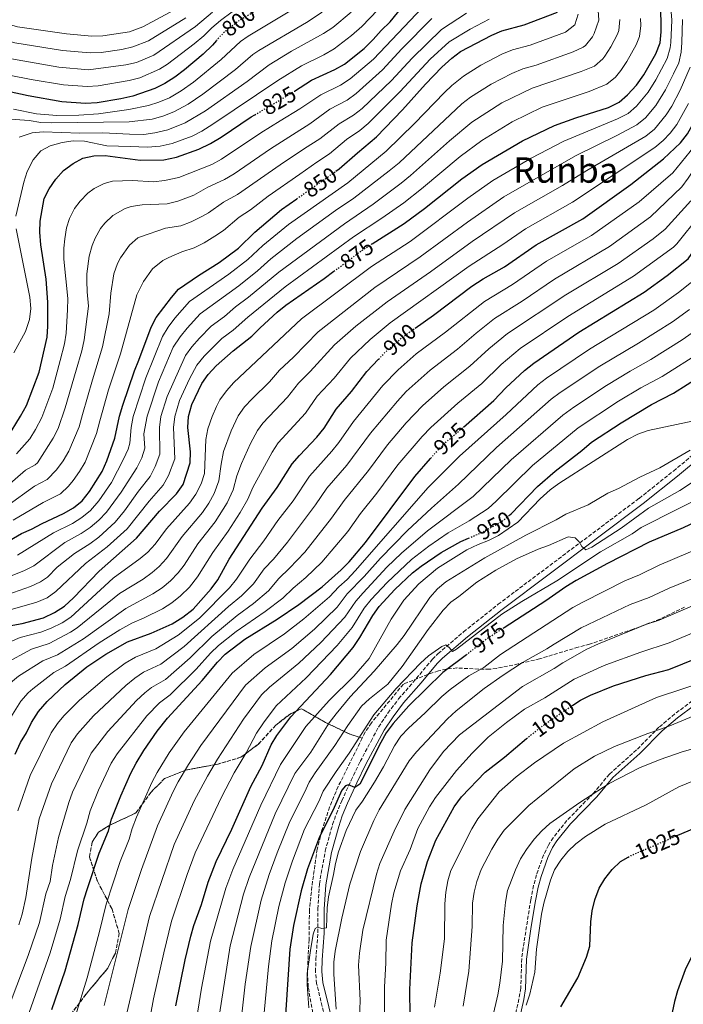
# Model space of a CAD drawing. Units: metres. Extents: x 593204 to 596627, y 4773024 to 4775384.
# Drawn here: x 594264 to 594564, y 4773834 to 4774280 of the extents above; entities that cross this region are included whole.
import ezdxf
from ezdxf.enums import TextEntityAlignment as Align

# ---------------------------------------------------------------- set-up
doc = ezdxf.new("R2010")
doc.units = ezdxf.units.M
doc.header["$MEASUREMENT"] = 0
doc.linetypes.add('DGN Style 3', pattern=[2.435891, 1.739922, -0.695969])
doc.linetypes.add('DGN Style 5', pattern=[1.217945, 0.521977, -0.695969])
for name, color, linetype, lineweight in [('Camino', 7, 'DGN Style 3', 0), ('Cota de curva de nivel directora', 7, 'Continuous', 0), ('Curva de nivel directora', 30, 'Continuous', 30), ('Curva de nivel directora no vista', 30, 'DGN Style 5', 30), ('Curva de nivel intermedia', 30, 'Continuous', 0), ('Linea de separación interior de zonas arboladas', 92, 'DGN Style 3', 0), ('Margen derecho', 7, 'Continuous', 0), ('Texto de Área (paraje) menor', 7, 'Continuous', 0), ('Zona arbolada', 92, 'DGN Style 3', 0)]:
    doc.layers.add(name, color=color, linetype=linetype, lineweight=lineweight)
doc.styles.add('Style-Arial', font='arial.ttf')

msp = doc.modelspace()

# ---------------------------------------------------------------- linework, layer by layer
at = {"layer": 'Camino', "color": 7, "linetype": 'DGN Style 3', "lineweight": 0}
for points in [[(594403.86, 4773821.54, 983.97), (594398.36, 4773843.69, 981.88), (594397.89, 4773849.06, 981.63), (594398.05, 4773854.63, 981.07), (594398.94, 4773866.68, 979.96), (594398.96, 4773877.51, 979.14), (594399.64, 4773888.77, 978.09), (594402.28, 4773903.72, 976.95), (594405.62, 4773915.73, 976.12), (594407.32, 4773920.63, 976), (594409.79, 4773926.49, 975.51), (594414.02, 4773935.8, 974.76), (594418.13, 4773944.31, 974.39), (594423.06, 4773953.52, 973.85), (594426.46, 4773959.89, 973.48), (594430.67, 4773966.23, 972.93), (594435.54, 4773972.64, 972.47), (594443.53, 4773981.83, 971.76), (594450.8, 4773990.57, 970.74), (594453.43, 4773993.15, 970.47), (594464.94, 4774002.94, 969.34), (594480.58, 4774015.46, 967.92), (594544.45, 4774063.45, 962.58), (594560, 4774075.8, 961.18), (594570.55, 4774084.66, 960.15)], [(594568.42, 4773971.67, 1008.28), (594560.56, 4773965.81, 1009.3), (594553.42, 4773959.78, 1010), (594543.22, 4773949.48, 1011.9), (594530.97, 4773938.51, 1014.23), (594523.62, 4773929.72, 1015.11), (594511.69, 4773917.5, 1016.28), (594505.49, 4773909.73, 1017.31), (594503.37, 4773906.36, 1017.74), (594501.16, 4773901.89, 1018.32), (594497.96, 4773892.91, 1018.62), (594496.61, 4773888.1, 1018.62), (594495.37, 4773881.6, 1018.62), (594491.92, 4773859.91, 1018.93), (594491.25, 4773855, 1019.05), (594490.83, 4773841.57, 1018.91), (594490.01, 4773836.65, 1018.88), (594486.65, 4773822.01, 1019.04)]]:
    msp.add_polyline3d(points, dxfattribs=at)
at = {"layer": 'Curva de nivel directora', "color": 30, "linetype": 'Continuous', "lineweight": 30, "flags": 128}
for points, elevation in [([(594464.83, 4774095.74), (594478.66, 4774107.82), (594484.11, 4774113.48), (594492.52, 4774121.33), (594496.75, 4774124.69), (594517.2, 4774138.75), (594546.7, 4774156.81), (594557.19, 4774164.39), (594566.71, 4774171.96), (594576, 4774185.44), (594580.66, 4774194.42), (594585.11, 4774205), (594590.9, 4774215.12), (594593.12, 4774220.07), (594595.68, 4774224.36), (594597.9, 4774229.1), (594603.3, 4774239.07), (594610.87, 4774254.92), (594619.37, 4774269.98), (594621.21, 4774274.63), (594622.72, 4774279.96), (594627.85, 4774302.06)], 925), ([(594388.3, 4774247.94), (594396.09, 4774252.81), (594406.63, 4774257.68), (594410.96, 4774260.17), (594419.94, 4774267.27), (594424.05, 4774271.26), (594427.56, 4774275.34), (594431.66, 4774279.25), (594438.33, 4774287.4)], 825), ([(594443.02, 4774140.58), (594451.31, 4774146.46), (594468.75, 4774159.55), (594473.82, 4774162.86), (594483.43, 4774168.38), (594497.84, 4774178.22), (594518.87, 4774190.13), (594540.65, 4774205.56), (594555.54, 4774217.21), (594563.23, 4774224.51), (594566.3, 4774228.56), (594569.82, 4774234.77), (594574.11, 4774243.82), (594576.48, 4774249.76), (594577.96, 4774254.7), (594578.53, 4774260.23), (594578.61, 4774276.09), (594579.67, 4774290.15)], 900), ([(594407.09, 4774211.61), (594408.67, 4774212.73), (594416.85, 4774220.02), (594425.57, 4774227.22), (594437.29, 4774239.42), (594447.62, 4774251.03), (594455.06, 4774258.77), (594459.62, 4774262.85), (594463.58, 4774265.89), (594477.66, 4774273.31), (594482.31, 4774275.2), (594492.33, 4774277.9), (594507.46, 4774283.62)], 850), ([(594423.52, 4774178.75), (594438, 4774187.96), (594447.21, 4774194.82), (594464.08, 4774208.22), (594473.35, 4774214.67), (594491.64, 4774225.45), (594506.11, 4774232.37), (594515.82, 4774235.88), (594530.54, 4774240.51), (594535.38, 4774242.99), (594539.22, 4774246.2), (594543.28, 4774250.58), (594546.55, 4774255.3), (594551.96, 4774264.75), (594553.89, 4774269.84), (594554.39, 4774274.85), (594554.44, 4774280.09), (594554.12, 4774285.25)], 875), ([(594353.07, 4774270.92), (594351.2, 4774268.74), (594346.96, 4774264.68), (594338.5, 4774257.55), (594334.17, 4774254.29), (594329.66, 4774251.42), (594325.19, 4774249.18), (594315.11, 4774245.62), (594309.73, 4774244.4), (594298.95, 4774242.69), (594293.72, 4774242.32), (594283.06, 4774243.14), (594267.78, 4774245.72), (594241.79, 4774251.32)], 800), ([(594258.44, 4774090.98), (594264.34, 4774100.69), (594267.01, 4774105.49), (594272.75, 4774120.64), (594276.3, 4774136.41), (594276.65, 4774141.43), (594276.68, 4774152.27), (594275.89, 4774162.81), (594273.42, 4774178.35), (594273.02, 4774183.96), (594273.22, 4774188.95), (594274.98, 4774199.22), (594277.34, 4774203.62), (594280.25, 4774208.07), (594283.74, 4774212.04), (594288.07, 4774215.13), (594292.54, 4774217.62), (594297.45, 4774218.6), (594302.63, 4774218.78), (594318.46, 4774216.69), (594329.25, 4774216.83), (594334.94, 4774217.95), (594345.04, 4774221.61), (594350.3, 4774224.22), (594355.11, 4774227.13), (594368.73, 4774236.2), (594370.47, 4774237.22)], 825), ([(594335.9, 4774158.22), (594344.82, 4774164.42), (594354.22, 4774170.26), (594362.94, 4774176.8), (594370.39, 4774184.09), (594382.49, 4774194.27), (594389.37, 4774199.12)], 850), ([(594346.46, 4774115.41), (594349.32, 4774119.52), (594352.95, 4774123.54), (594360.58, 4774130.33), (594369.05, 4774136.87), (594372.82, 4774140.73), (594380.49, 4774147.72), (594384.44, 4774151.02), (594401.81, 4774162.99), (594406.24, 4774166.31)], 875), ([(594255.63, 4774042.26), (594264.73, 4774047.61), (594269.33, 4774049.56), (594274.13, 4774052.13), (594283.83, 4774056.66), (594288.31, 4774059.22), (594292.16, 4774062.41), (594295.47, 4774066.63), (594301.29, 4774075.62), (594303.34, 4774080.41), (594306.97, 4774090.66), (594309.12, 4774100.66), (594310.7, 4774105.74), (594315.85, 4774121.26), (594317.92, 4774125.98), (594323.39, 4774141.03), (594325.75, 4774145.44), (594332.6, 4774154.46), (594335.9, 4774158.22)], 850), ([(594261.83, 4773947.51), (594264.32, 4773952.87), (594267, 4773957.21), (594269.22, 4773961.86), (594272.49, 4773966.96), (594276.36, 4773971.46), (594284.5, 4773979.21), (594294.38, 4773987.1), (594302.87, 4773992.88), (594312.79, 4773998.53), (594323.48, 4774002.33), (594333.03, 4774006.68), (594337.86, 4774009.68), (594342.45, 4774013.32), (594350.61, 4774022.49), (594353.61, 4774026.49), (594358.78, 4774035.98), (594373.7, 4774059.06), (594380.57, 4774068.39), (594387.3, 4774079.03), (594390.58, 4774082.93), (594398.47, 4774091.19), (594401.74, 4774095.25), (594407.23, 4774103.79), (594414.11, 4774111.87), (594421.08, 4774120.87), (594426.43, 4774126.5)], 900), ([(594485.79, 4774055.91), (594486.53, 4774056.51), (594498.37, 4774068.82), (594506.34, 4774075.81), (594518.48, 4774085.14), (594522.88, 4774088.9), (594536.37, 4774097.71), (594550.1, 4774105.92), (594559.95, 4774111.04), (594578.5, 4774122.81)], 950), ([(594259.12, 4774005.76), (594264.98, 4774006.78), (594274.7, 4774009.36), (594279.64, 4774011.69), (594284.26, 4774014.65), (594288.25, 4774018.38), (594299.87, 4774030.46), (594316.78, 4774045.44), (594327.3, 4774057.61), (594334.94, 4774065.56), (594337.91, 4774069.76), (594341.08, 4774079.57), (594341.25, 4774084.57), (594340.04, 4774095.57), (594340.39, 4774100.56), (594341.94, 4774105.9), (594346.46, 4774115.41)], 875), ([(594278.46, 4773831.99), (594284.5, 4773849.46), (594290.42, 4773870.4), (594293.1, 4773882.03), (594294.6, 4773886.8), (594299.94, 4773902.75), (594304.18, 4773912.81), (594305.51, 4773918.2), (594309.72, 4773928.76), (594314.29, 4773938.91), (594316.72, 4773943.52), (594320.18, 4773949.22), (594326.2, 4773958.02), (594330.88, 4773963.85), (594346.51, 4773980.97), (594353.43, 4773989.3), (594356.92, 4773992.88), (594365.94, 4773999.71), (594380.47, 4774008.66), (594390.39, 4774015.43), (594400.83, 4774023.38), (594409.55, 4774031.05), (594413.12, 4774034.65), (594420.5, 4774043.5), (594442.79, 4774073.37), (594450.03, 4774081.58)], 925), ([(594588.47, 4774061.62), (594564.4, 4774050.05), (594548.95, 4774043.55), (594530.05, 4774034.01), (594515.89, 4774026.18), (594511.21, 4774023.41), (594502.18, 4774017.06), (594483.27, 4774004.84)], 975), ([(594334.59, 4773833.53), (594338.87, 4773854.37), (594341.48, 4773865.12), (594342.81, 4773869.98), (594346.19, 4773879.45), (594349.3, 4773889.59), (594352.92, 4773899.01), (594359.96, 4773913.67), (594368.62, 4773932.97), (594373.74, 4773942.43), (594377.74, 4773951.79), (594380.32, 4773956.08), (594386.73, 4773964.54), (594404.67, 4773983.62), (594414.94, 4773995.86), (594417.95, 4774000.42), (594423.77, 4774010.47), (594426.69, 4774014.53), (594433.75, 4774022.12), (594441.78, 4774029.69), (594445.72, 4774032.77), (594454.83, 4774038.95), (594463.67, 4774043.87), (594467.19, 4774045.41)], 950), ([(594514.41, 4773969.77), (594517.86, 4773972.08), (594522.41, 4773974.34), (594532.79, 4773978.5), (594547.54, 4773983.26), (594557.95, 4773985.94), (594577.6, 4773993.9)], 1000), ([(594466.21, 4773992.65), (594455.59, 4773984.51), (594440.19, 4773969.51), (594433.03, 4773961.5), (594429.9, 4773957.23), (594427.39, 4773952.91), (594417.98, 4773933.95), (594415.66, 4773932.52), (594412.89, 4773933.7), (594411.47, 4773933.25), (594409.84, 4773931.22), (594405.76, 4773922.08), (594399.68, 4773910.15), (594394.29, 4773895.71), (594391.42, 4773885.68), (594387.9, 4773869.96), (594386.31, 4773859.24), (594380.69, 4773774.51)], 975), ([(594440.71, 4773828.96), (594440.67, 4773840.95), (594441.73, 4773862.17), (594443.87, 4773878.88), (594445.75, 4773888.92), (594448.56, 4773898.9), (594452.36, 4773908.64), (594460.64, 4773923.67), (594464.06, 4773928.24), (594474.67, 4773939.44), (594483.43, 4773946.2), (594493.45, 4773954.65)], 1000), ([(594561.92, 4773910.84), (594569.44, 4773914.1), (594579.72, 4773917.35), (594584.68, 4773919.31), (594589.57, 4773920.46), (594594.77, 4773920.85), (594599.89, 4773920.61), (594614.9, 4773916.64), (594617.64, 4773914.04), (594617.46, 4773911.61), (594615.6, 4773906.97), (594612.99, 4773902.46), (594606.77, 4773894.32), (594603.43, 4773890.61), (594596.02, 4773883.36), (594587.4, 4773878.05), (594583.34, 4773875.13), (594579.58, 4773871.55), (594573.08, 4773863.71), (594567.65, 4773854.82), (594565.35, 4773849.95), (594561.86, 4773840.36), (594560.44, 4773835.53), (594557.15, 4773819.93)], 1025), ([(594508.95, 4773833.18), (594516.61, 4773846.33), (594520.61, 4773855.68), (594522.08, 4773860.69), (594522.52, 4773871.6), (594523.11, 4773876.56), (594524.36, 4773881.53), (594526.31, 4773886.83), (594528.9, 4773891.11), (594532.2, 4773895.38), (594536.05, 4773898.95), (594539.44, 4773900.92)], 1025)]:
    msp.add_lwpolyline(points, dxfattribs=dict(at, elevation=elevation))
at = {"layer": 'Curva de nivel directora no vista', "color": 30, "linetype": 'DGN Style 5', "lineweight": 30, "flags": 128}
for points, elevation in [([(594370.71, 4774284.2), (594362.65, 4774279.4), (594358.29, 4774276.11), (594354.62, 4774272.72), (594353.07, 4774270.92)], 800), ([(594370.47, 4774237.22), (594382.19, 4774244.12), (594388.3, 4774247.94)], 825), ([(594389.37, 4774199.12), (594407.09, 4774211.61)], 850), ([(594406.24, 4774166.31), (594419.1, 4774175.94), (594423.52, 4774178.75)], 875), ([(594426.43, 4774126.5), (594429.11, 4774129.32), (594437.22, 4774136.47), (594443.02, 4774140.58)], 900), ([(594450.03, 4774081.58), (594453.45, 4774085.46), (594457.34, 4774089.2), (594464.83, 4774095.74)], 925), ([(594467.19, 4774045.41), (594473.63, 4774048.23), (594482.66, 4774053.35), (594485.79, 4774055.91)], 950), ([(594483.27, 4774004.84), (594475.94, 4774000.11), (594466.21, 4773992.65)], 975), ([(594493.45, 4773954.65), (594495.48, 4773956.37), (594499.93, 4773959.74), (594504.36, 4773963.04), (594514.41, 4773969.77)], 1000), ([(594539.44, 4773900.92), (594540.65, 4773901.62), (594561.92, 4773910.84)], 1025)]:
    msp.add_lwpolyline(points, dxfattribs=dict(at, elevation=elevation))
at = {"layer": 'Curva de nivel intermedia', "color": 30, "linetype": 'Continuous', "lineweight": 0, "flags": 128}
for points, elevation in [([(594283.17, 4774007.08), (594287.11, 4774009.7), (594306.25, 4774027.33), (594318.51, 4774036.16), (594321.91, 4774039.02), (594325.26, 4774042.73), (594330.41, 4774049.6), (594340.79, 4774061.33), (594343.65, 4774065.42), (594346.15, 4774070.02), (594347.55, 4774074.79), (594348.15, 4774090.13), (594349.06, 4774095.02), (594351.01, 4774100.52), (594352.98, 4774105.13), (594354.63, 4774108.14), (594357.56, 4774112.19), (594360.92, 4774115.91), (594391.48, 4774144.75), (594423.29, 4774168.49), (594440.7, 4774179.75), (594466.79, 4774199.4), (594478.25, 4774207.38), (594495.49, 4774217.48), (594510.37, 4774225.3), (594534.59, 4774235.39), (594539.42, 4774237.83), (594543.25, 4774241.03), (594548.59, 4774247.42), (594552.06, 4774253.01), (594557.16, 4774262.74), (594558.52, 4774267.55), (594558.82, 4774269.92), (594559.3, 4774280.1), (594556.76, 4774309.61)], 880), ([(594470.67, 4774138.28), (594478.93, 4774144.89), (594491.52, 4774152.81), (594506.04, 4774162.71), (594530.95, 4774177.49), (594549.62, 4774190.93), (594563.72, 4774204.5), (594566.7, 4774208.52), (594574.81, 4774220.87), (594584.58, 4774239.69), (594589.82, 4774252.06), (594594.76, 4774269.42), (594598.18, 4774292.95)], 910), ([(594226.62, 4774287.48), (594263, 4774277.1), (594285.12, 4774273.82), (594296.53, 4774272.84), (594301.53, 4774272.91), (594313.69, 4774274.8), (594319.72, 4774277.02), (594335.93, 4774285.78)], 780), ([(594415.06, 4774098.27), (594428.33, 4774114.54), (594435.27, 4774121.74), (594443.51, 4774128.99), (594456.78, 4774138.73), (594474.35, 4774152.58), (594487.02, 4774160.3), (594502.56, 4774170.85), (594522.8, 4774182.46), (594544.44, 4774197.75), (594559.63, 4774210.86), (594567.61, 4774220.61), (594570.55, 4774224.72), (594574.48, 4774231.83), (594579.34, 4774241.75), (594583.89, 4774253.38), (594586.7, 4774269.86), (594588.51, 4774289.09)], 905), ([(594400.96, 4774283.74), (594393.78, 4774279.01), (594372.16, 4774266.35), (594369.5, 4774264.48), (594361.66, 4774257.75), (594346.81, 4774246.49), (594340.16, 4774241.97), (594333.74, 4774238.52), (594328.8, 4774236.59), (594323.98, 4774235.24), (594313.53, 4774234.02), (594278.54, 4774233.55), (594273.52, 4774233.68), (594268.19, 4774234.6), (594257.66, 4774235.4)], 810), ([(594258.06, 4774059.99), (594270.57, 4774068.94), (594276.36, 4774071.93), (594280.66, 4774076.37), (594283.61, 4774080.45), (594286.11, 4774084.76), (594290.78, 4774095.92), (594292.35, 4774101.51), (594296.88, 4774117.07), (594301.41, 4774132.13), (594304.46, 4774147.04), (594305.18, 4774156.34), (594306.56, 4774165.23), (594308.28, 4774169.91), (594309.55, 4774172.36), (594313.64, 4774178.16), (594317.45, 4774181.47), (594318.56, 4774181.98), (594329.93, 4774185.9), (594336.82, 4774186.91), (594341.5, 4774188.67), (594346.4, 4774191.07), (594349.46, 4774192.81), (594356.21, 4774197.63), (594362.54, 4774201.03), (594381.89, 4774214.5), (594392.94, 4774221.93), (594399.78, 4774226.35), (594408.55, 4774233.14), (594415.07, 4774236.99), (594419.02, 4774240.07), (594432.34, 4774252.8), (594441.67, 4774262.91), (594454.95, 4774275.86), (594466.3, 4774283.23)], 840), ([(594259.14, 4774255.17), (594269.06, 4774253.22), (594283.82, 4774250.79), (594294.42, 4774249.95), (594299.39, 4774250.31), (594313.53, 4774252.69), (594318.34, 4774254), (594327.19, 4774257.84), (594330.86, 4774260.13), (594342.88, 4774269.36), (594347.38, 4774273), (594350.9, 4774276.56), (594354.79, 4774279.92), (594360.14, 4774283.9)], 795), ([(594259.37, 4774028.06), (594265.84, 4774030.62), (594270.29, 4774032.92), (594284.42, 4774043.46), (594291.74, 4774047.51), (594295.87, 4774050.33), (594299.73, 4774053.61), (594303.2, 4774057.21), (594309.88, 4774066.23), (594316.98, 4774077.3), (594319.3, 4774081.77), (594320.62, 4774086.22), (594320.2, 4774092.62), (594321.63, 4774100.62), (594326.84, 4774116.18), (594333.48, 4774131.93), (594336.55, 4774136.58), (594339.77, 4774140.56), (594345.71, 4774147.01), (594363.14, 4774159.79), (594371.54, 4774166.49), (594377.65, 4774172), (594389.49, 4774181.2), (594406.94, 4774193.85), (594415.24, 4774199.43), (594431.31, 4774211.85), (594435.79, 4774215.51), (594464.1, 4774242.14), (594468.08, 4774245.16), (594477.46, 4774251.11), (594486.86, 4774255.89), (594491.83, 4774258.06), (594497.84, 4774259.69), (594514.62, 4774265.72), (594519.1, 4774267.89), (594520.16, 4774268.65), (594523.29, 4774272.53), (594524.09, 4774274.03), (594526.23, 4774280.11), (594525.66, 4774286.51)], 860), ([(594351.28, 4774283.73), (594343.56, 4774277.26), (594324.71, 4774264.25), (594316.79, 4774260.94), (594311.94, 4774259.76), (594295.12, 4774257.58), (594281.61, 4774258.78), (594260.28, 4774262.5)], 790), ([(594389.97, 4774286.35), (594367.4, 4774272.87), (594363.88, 4774270.33), (594355.17, 4774262.17), (594342.65, 4774252.02), (594337.02, 4774248.03), (594331.72, 4774244.93), (594327, 4774242.88), (594322.23, 4774241.38), (594313.35, 4774239.6), (594299.57, 4774237.66), (594290.75, 4774237.08), (594280.75, 4774236.92), (594271.56, 4774237.62), (594261.14, 4774239.68)], 805), ([(594262.12, 4774191.22), (594265.87, 4774206.65), (594267.31, 4774211.44), (594270.02, 4774216.76), (594273.51, 4774220.89), (594277.69, 4774223.15), (594283.22, 4774224.67), (594288.16, 4774225.44), (594293.22, 4774225.18), (594303.32, 4774223.12), (594313.9, 4774222.85), (594321.79, 4774222.53), (594327.49, 4774222.97), (594332.99, 4774224.2), (594341.96, 4774227.57), (594346.42, 4774229.84), (594351.32, 4774232.89), (594380.77, 4774252.71), (594391.55, 4774259.41), (594401.7, 4774264.33), (594406.26, 4774267.08), (594414.21, 4774273.14), (594418.79, 4774277.25), (594426.1, 4774284.77)], 820), ([(594262.48, 4774083.64), (594268.47, 4774090.37), (594271.15, 4774094.58), (594274, 4774100.14), (594278.96, 4774113.42), (594282.25, 4774125.91), (594284.21, 4774133.38), (594284.91, 4774138.34), (594285.61, 4774148.89), (594285.72, 4774154.01), (594283.89, 4774171.77), (594283.92, 4774176.76), (594284.34, 4774181.04), (594285.17, 4774185.96), (594286.5, 4774190.27), (594288.81, 4774194.69), (594291.38, 4774198.1), (594294.85, 4774201.68), (594297.63, 4774203.75), (594302.14, 4774206.12), (594305.96, 4774207.09), (594315.03, 4774207.38), (594324.58, 4774206.77), (594329.53, 4774207.44), (594335.99, 4774208.82), (594350.87, 4774214.75), (594355.28, 4774217.12), (594373.12, 4774228.96), (594381.88, 4774234.43), (594390.76, 4774239.88), (594400.24, 4774246.25), (594409.22, 4774250.65), (594413.62, 4774253.53), (594424.07, 4774262.45), (594446.31, 4774285.82)], 830), ([(594414.04, 4774283.75), (594405.67, 4774276.81), (594401.55, 4774273.98), (594387.01, 4774266.01), (594376.92, 4774259.82), (594366.89, 4774252.26), (594348.06, 4774238.95), (594338.89, 4774233.53), (594331.04, 4774230.45), (594325.07, 4774228.97), (594320.12, 4774228.3), (594313.72, 4774228.44), (594301.63, 4774229.04), (594291.17, 4774228.89), (594274.61, 4774229.51), (594269.63, 4774229.1), (594263.75, 4774227)], 815), ([(594545.22, 4774113.53), (594554.81, 4774118.67), (594572.48, 4774129.87), (594589.41, 4774143.2), (594605.53, 4774162.84), (594613.75, 4774176.05), (594616.19, 4774180.42), (594620.14, 4774188.88), (594633.56, 4774212.75), (594640.79, 4774228.75), (594642.58, 4774231.78), (594643.73, 4774231.86), (594646.28, 4774230.72), (594647.77, 4774232.07), (594655.28, 4774250.65), (594658.62, 4774265.7), (594661.67, 4774275.84), (594663.73, 4774285.95)], 945), ([(594219.88, 4774280.95), (594225.3, 4774279.68), (594261.75, 4774269.78), (594283.36, 4774266.29), (594295.83, 4774265.21), (594300.81, 4774265.35), (594310.16, 4774266.78), (594315.23, 4774267.93), (594322.2, 4774270.64), (594339.12, 4774281.07)], 785), ([(594450.63, 4774280.84), (594436.97, 4774267.06), (594428.21, 4774257.62), (594416.31, 4774246.83), (594412.26, 4774243.89), (594404.39, 4774239.7), (594395.33, 4774233.15), (594387.41, 4774228.18), (594377.5, 4774221.73), (594360.99, 4774210.47), (594356.71, 4774207.89), (594349.12, 4774204.41), (594342.72, 4774200.82), (594335.54, 4774198.08), (594330.7, 4774196.84), (594319.42, 4774196.37), (594314.47, 4774195.59), (594311.65, 4774194.73), (594306.1, 4774191.59), (594302.51, 4774188.13), (594300.54, 4774185.63), (594298.03, 4774181.32), (594296.72, 4774177.96), (594295.45, 4774173.14), (594294.35, 4774165.19), (594294.28, 4774162.06), (594294.42, 4774157.06), (594295.11, 4774150.48), (594293.16, 4774135.25), (594292.12, 4774130.35), (594289.57, 4774121.49), (594284.5, 4774104.4), (594281.37, 4774095.15), (594279.12, 4774090.67), (594271.92, 4774079.55), (594270.98, 4774078.68), (594266.52, 4774076.29), (594254.73, 4774066.18)], 835), ([(594255.93, 4774018.94), (594268.79, 4774023.53), (594273.32, 4774025.67), (594276.45, 4774027.83), (594280.92, 4774032.23), (594288.7, 4774038.51), (594295.7, 4774042.93), (594299.7, 4774045.92), (594307.14, 4774052.67), (594311.4, 4774057.81), (594317.71, 4774066.73), (594322.97, 4774073.39), (594325.26, 4774077.82), (594327.39, 4774083.48), (594327.23, 4774095.56), (594327.86, 4774100.52), (594330.7, 4774109.63), (594338.95, 4774128.12), (594341.93, 4774132.14), (594345.36, 4774136.06), (594350.61, 4774141.41), (594356.65, 4774145.8), (594361.62, 4774150.21), (594367.6, 4774154.56), (594381.29, 4774165.95), (594410.99, 4774187.88), (594424.06, 4774196.77), (594436.61, 4774206.17), (594440.9, 4774209.65), (594458.49, 4774225.4), (594468.62, 4774233.83), (594482.19, 4774242.56), (594496, 4774249.27), (594518.2, 4774256.77), (594524.22, 4774259.24), (594527.98, 4774262.53), (594528.95, 4774263.79), (594531.68, 4774267.98), (594534.71, 4774273.66), (594535.32, 4774275.35), (594535.69, 4774280.35)], 865), ([(594257.52, 4774012.35), (594271.75, 4774016.44), (594276.37, 4774018.42), (594280.35, 4774021.24), (594293.66, 4774033.89), (594303.54, 4774041.52), (594312.52, 4774049.68), (594322.5, 4774062.17), (594328.95, 4774069.47), (594331.37, 4774073.83), (594334.25, 4774081.37), (594333.64, 4774095.56), (594334.12, 4774100.54), (594336.32, 4774107.76), (594340.75, 4774117.53), (594344.13, 4774123.82), (594347.51, 4774127.92), (594355.51, 4774135.8), (594360.59, 4774139.59), (594367.22, 4774145.47), (594384.07, 4774159.27), (594415.04, 4774181.91), (594427.92, 4774190.36), (594437.81, 4774197.33), (594445.81, 4774203.62), (594463.34, 4774218.24), (594473.14, 4774225.52), (594486.91, 4774234.01), (594500.58, 4774240.61), (594521.78, 4774247.82), (594529.8, 4774251.12), (594533.72, 4774254.23), (594536.11, 4774257.19), (594538.89, 4774261.34), (594543.1, 4774268.82), (594544.6, 4774272.6), (594545.19, 4774277.59), (594545.04, 4774280.79)], 870), ([(594260.97, 4774053.51), (594274.61, 4774061.6), (594282.33, 4774065.58), (594286.03, 4774068.92), (594288.07, 4774071.5), (594291.08, 4774075.56), (594293.58, 4774079.86), (594298.77, 4774092.87), (594300.21, 4774098.63), (594304.2, 4774112.64), (594309.64, 4774128.99), (594316.98, 4774155.65), (594320.02, 4774161.73), (594324.03, 4774167.44), (594328.81, 4774171.16), (594331.49, 4774172.58), (594337.38, 4774175.16), (594342.95, 4774176.99), (594347.43, 4774179.19), (594352.34, 4774182.16), (594356.2, 4774184.81), (594363.3, 4774190.86), (594368.38, 4774194.17), (594376.39, 4774200.39), (594390.71, 4774210.37), (594398.47, 4774215.68), (594404.23, 4774219.54), (594411.89, 4774225.96), (594417.89, 4774230.1), (594421.74, 4774233.28), (594436.29, 4774247.78), (594449.86, 4774262.35), (594458.39, 4774270.24), (594467.9, 4774275.98), (594476.47, 4774280.48)], 845), ([(594262.89, 4774037.7), (594279.28, 4774047.8), (594287.79, 4774052.08), (594292.11, 4774054.8), (594295.95, 4774058.01), (594299.74, 4774062.39), (594305.43, 4774070.61), (594310.99, 4774081.21), (594313.03, 4774085.79), (594313.8, 4774088.44), (594314.43, 4774095.55), (594315.32, 4774100.47), (594321.12, 4774118.08), (594328.57, 4774136.73), (594331.16, 4774141.01), (594334.22, 4774145.04), (594340.8, 4774152.62), (594358.68, 4774165.02), (594367.24, 4774171.65), (594374.02, 4774178.04), (594385.67, 4774187.48), (594412.45, 4774206.45), (594429.91, 4774220.65), (594442.65, 4774233.18), (594456.31, 4774247.28), (594459.58, 4774250.46), (594464.95, 4774254.73), (594472.73, 4774259.67), (594482.26, 4774264.6), (594487.07, 4774266.63), (594495.08, 4774268.79), (594511.04, 4774274.67), (594515.28, 4774277.96), (594516.78, 4774282.73)], 855), ([(594337.5, 4774046.2), (594346.65, 4774057.09), (594349.52, 4774061.29), (594352.01, 4774065.67), (594354.13, 4774071.37), (594355.09, 4774078.96), (594356.25, 4774084.7), (594359.65, 4774094.1), (594362.8, 4774100.86), (594365.8, 4774104.86), (594369.2, 4774108.57), (594377.04, 4774116.3), (594381.61, 4774121.55), (594387.88, 4774127.48), (594399.09, 4774138.96), (594424.75, 4774159.01), (594445.35, 4774172.93), (594466.64, 4774188.63), (594483.14, 4774200.09), (594515.57, 4774218.66), (594534.63, 4774228.01), (594543.45, 4774232.68), (594547.31, 4774235.84), (594551.98, 4774241.42), (594556.44, 4774248.56), (594560.01, 4774255.69), (594562.36, 4774260.73), (594563.45, 4774265.61), (594563.76, 4774270), (594564.15, 4774280.35)], 885), ([(594332.18, 4774026.17), (594335.73, 4774029.73), (594338.39, 4774033.18), (594344.59, 4774042.79), (594352.5, 4774052.85), (594357.88, 4774061.36), (594360.65, 4774067.27), (594362.28, 4774073.67), (594364.36, 4774079.26), (594368.46, 4774088.37), (594371.59, 4774094.16), (594374.07, 4774097.57), (594385.27, 4774109.28), (594390.15, 4774115.63), (594395.41, 4774120.85), (594406.42, 4774132.93), (594416.18, 4774141.4), (594430.26, 4774152.48), (594450.01, 4774166.11), (594468.84, 4774179.75), (594488.04, 4774192.8), (594509.78, 4774205.12), (594520.77, 4774212.03), (594547.48, 4774227.52), (594551.35, 4774230.67), (594556.7, 4774237.16), (594559.2, 4774241.09), (594563.08, 4774248.41), (594567.56, 4774258.72)], 890), ([(594269.89, 4773977.15), (594279.42, 4773984.52), (594284.69, 4773987.47), (594299.94, 4773997.98), (594309.27, 4774003.94), (594314.72, 4774006.92), (594320.25, 4774009.28), (594328.64, 4774013.42), (594332.86, 4774016.09), (594336.76, 4774019.25), (594340.88, 4774023.29), (594344.5, 4774027.84), (594351.34, 4774038.87), (594358.35, 4774048.62), (594363.75, 4774057.07), (594367.18, 4774063.16), (594369.47, 4774068.38), (594378.23, 4774084.4), (594380.95, 4774088.6), (594393.38, 4774102.11), (594398.69, 4774109.71), (594406.28, 4774117.95), (594413.75, 4774126.9), (594422.64, 4774135.36), (594431.74, 4774142.98), (594467.5, 4774168.7), (594482.73, 4774178.51), (594492.94, 4774185.51), (594514.33, 4774197.62), (594551.51, 4774222.37), (594555.36, 4774225.54), (594558.43, 4774228.85), (594561.45, 4774232.86), (594566.82, 4774242.37)], 895), ([(594260.02, 4773836.01), (594267.78, 4773856.38), (594272.9, 4773871.38), (594275.83, 4773884.26), (594277.68, 4773889.97), (594278.73, 4773897.1), (594281.55, 4773909.82), (594286.19, 4773925.71), (594287.89, 4773930.41), (594296.26, 4773948.09), (594303.83, 4773957.8), (594316.87, 4773971.96), (594320.55, 4773975.34), (594323.64, 4773977.72), (594329.94, 4773981.46), (594341.11, 4773991.25), (594350.87, 4774000.84), (594362.36, 4774010.39), (594369.73, 4774015.79), (594376.63, 4774021.61), (594381.22, 4774027.15), (594386.18, 4774031.78), (594393.04, 4774039.06), (594405.06, 4774054.42), (594410.81, 4774062.52), (594421.93, 4774076.14), (594430.53, 4774087.74), (594438.94, 4774097.6), (594446.35, 4774105.43), (594456.07, 4774114.03), (594467.72, 4774123.28), (594476.34, 4774131.17), (594484.76, 4774138.09), (594511.18, 4774155.6), (594534.91, 4774169.77), (594550.83, 4774181.05), (594556.28, 4774185.4), (594567.81, 4774198.15)], 915), ([(594264.23, 4773819.46), (594277.72, 4773857.66), (594282.18, 4773872.85), (594284.47, 4773883.15), (594286.93, 4773890.76), (594290.14, 4773903.86), (594294.33, 4773916.31), (594295.85, 4773921.96), (594299.56, 4773931.24), (594305.28, 4773943.5), (594307.99, 4773947.69), (594321.53, 4773964.99), (594327.26, 4773970.79), (594332.1, 4773974.5), (594343.81, 4773986.11), (594350.31, 4773993.37), (594353.9, 4773996.86), (594361.91, 4774003.18), (594375.1, 4774012.22), (594383.12, 4774018.19), (594387.79, 4774022.8), (594393.51, 4774027.58), (594400.73, 4774034.49), (594412.52, 4774048.47), (594418.33, 4774056.61), (594425.66, 4774065.86), (594435.12, 4774078.58), (594446.2, 4774091.53), (594450.09, 4774095.54), (594462.36, 4774106.55), (594473.19, 4774115.55), (594482.03, 4774124.06), (594490.59, 4774131.27), (594512.1, 4774145.8), (594541.95, 4774164.05), (594560.02, 4774177.22), (594561.49, 4774178.68), (594571.91, 4774191.8)], 920), ([(594261.23, 4774129.31), (594266.62, 4774139.06), (594268.31, 4774144.52), (594268.97, 4774149.48), (594268.49, 4774154.62), (594262.33, 4774185.54)], 820), ([(594289.23, 4773829.06), (594294.52, 4773846.28), (594300.11, 4773867.2), (594303.04, 4773879.62), (594309.48, 4773899.04), (594313.56, 4773909.1), (594314.84, 4773913.94), (594316.82, 4773919.02), (594323.83, 4773934.77), (594326.12, 4773939.21), (594331.64, 4773948.15), (594338.43, 4773957.67), (594360.09, 4773984.35), (594369.94, 4773992.8), (594383.78, 4774002.02), (594392.65, 4774008.86), (594404.26, 4774018.79), (594408.42, 4774023.44), (594412.19, 4774026.73), (594415.82, 4774030.57), (594448.96, 4774068.34), (594463.03, 4774082.52), (594484.19, 4774101.42), (594498.59, 4774114.84), (594502.55, 4774117.9), (594521.89, 4774131.05), (594551.03, 4774148.73), (594562.24, 4774156.68), (594572.51, 4774164.91)], 930), ([(594302.24, 4773833.78), (594312.98, 4773877.21), (594319.02, 4773895.34), (594326.37, 4773915.15), (594333.38, 4773930.64), (594335.66, 4773935.09), (594340.35, 4773942.91), (594345.97, 4773951.5), (594366.23, 4773978.86), (594375.02, 4773986.62), (594387.09, 4773995.38), (594397.39, 4774004.23), (594407.68, 4774014.2), (594412.26, 4774020.2), (594419.91, 4774028.07), (594427.26, 4774036.32), (594439.61, 4774048.89), (594450.42, 4774059.05), (594462.7, 4774069.86), (594479.91, 4774086.42), (594504.66, 4774108.36), (594508.67, 4774111.34), (594526.59, 4774123.36), (594544.16, 4774133.71), (594559.56, 4774143.38), (594567.29, 4774148.98)], 935), ([(594310.77, 4773823.2), (594322.7, 4773874.03), (594333.95, 4773906.69), (594342.92, 4773926.5), (594349.01, 4773937.69), (594353.52, 4773945.32), (594365.25, 4773963.46), (594373.41, 4773974.45), (594377.01, 4773977.93), (594390.39, 4773988.74), (594400.36, 4773998.1), (594411.1, 4774009.61), (594416.1, 4774016.95), (594419.42, 4774020.69), (594430.22, 4774032.3), (594436.83, 4774038.66), (594448.54, 4774048.75), (594469.35, 4774064.36), (594486.48, 4774080.92), (594509.91, 4774101.19), (594514.8, 4774104.78), (594529.65, 4774114.64), (594540.35, 4774121.14), (594549.67, 4774126.3), (594563.93, 4774135.25), (594571.41, 4774140.56)], 940), ([(594263.54, 4773870.35), (594265.06, 4773875.12), (594266.71, 4773882.65), (594269.43, 4773900.5), (594272.73, 4773918.29), (594278.33, 4773934.14), (594287.25, 4773952.68), (594290.12, 4773956.77), (594297.39, 4773964.94), (594312.01, 4773978.76), (594316.11, 4773982.05), (594320.03, 4773984.66), (594327.79, 4773988.41), (594338.42, 4773996.39), (594358.45, 4774014.43), (594364.35, 4774019.35), (594369.76, 4774024.7), (594374.64, 4774031.49), (594378.86, 4774035.98), (594385.27, 4774043.65), (594397.83, 4774060.46), (594402.97, 4774068.02), (594412.06, 4774078.53), (594422.79, 4774093.01), (594434.94, 4774107.48), (594439.01, 4774111.85), (594449.79, 4774121.51), (594462.25, 4774131.01), (594470.67, 4774138.28)], 910), ([(594321.54, 4773820.27), (594324.57, 4773836.72), (594329.18, 4773857.58), (594332.74, 4773871.99), (594339.81, 4773893.14), (594343.44, 4773902.85), (594355.28, 4773928.08), (594361.07, 4773939.14), (594366.52, 4773948.19), (594371.15, 4773957.05), (594374.27, 4773961.78), (594380.07, 4773969.49), (594393.7, 4773982.11), (594407.73, 4773996.75), (594414.52, 4774005.02), (594419.93, 4774013.71), (594423.06, 4774017.61), (594430.27, 4774025.39), (594441.28, 4774035.71), (594449.18, 4774041.84), (594458.03, 4774047.8), (594467.46, 4774053.25), (594476, 4774058.85), (594479.77, 4774062.14), (594496.08, 4774078.28), (594516.81, 4774095.38), (594535.15, 4774107.47), (594545.22, 4774113.53)], 945), ([(594263.02, 4773921.93), (594268.69, 4773937.88), (594278.23, 4773957.27), (594280.98, 4773961.45), (594283.94, 4773964.95), (594290.95, 4773972.07), (594303.41, 4773982.68), (594311.63, 4773988.77), (594316.41, 4773991.59), (594325.63, 4773995.37), (594335.72, 4774001.54), (594345.34, 4774009.23), (594358.98, 4774022.92), (594362.15, 4774026.79), (594368.07, 4774035.84), (594374.53, 4774044.18), (594380.87, 4774053.46), (594387.72, 4774062.41), (594395.14, 4774073.53), (594405.26, 4774084.86), (594408.39, 4774088.76), (594415.06, 4774098.27)], 905), ([(594569.28, 4774098.55), (594548.52, 4774094.23), (594543.82, 4774092.55), (594539.19, 4774090.13), (594508.13, 4774070.26), (594504.14, 4774067.25), (594499.68, 4774063.19), (594489.48, 4774052.64), (594480.72, 4774046.62), (594476.23, 4774044.31), (594471.54, 4774042.58)], 955), ([(594567.58, 4774085.31), (594553.83, 4774077.26), (594544.72, 4774073.09), (594535.13, 4774067.97), (594530.32, 4774065.81), (594521.37, 4774060.54)], 960), ([(594536.25, 4774050.01), (594548.69, 4774058.94), (594562.87, 4774067.06), (594581.25, 4774079.18)], 965), ([(594373.21, 4773815.93), (594376.55, 4773851.45), (594378.05, 4773862.98), (594381.2, 4773878.65), (594384.15, 4773889.25), (594387.42, 4773899.3), (594392.97, 4773913.59), (594399.36, 4773926.15), (594401.42, 4773930.81), (594407.17, 4773939.73), (594413.19, 4773948.06), (594424.25, 4773965.39), (594434.45, 4773977.35), (594445.36, 4773988.8), (594449.08, 4773992.15), (594455.12, 4773996.32), (594456.95, 4773997.04), (594458.52, 4773995.82), (594459.95, 4773994.14), (594461.78, 4773995.16), (594482.31, 4774010.94), (594491.33, 4774016.67), (594507.15, 4774026.04), (594526.9, 4774039.29), (594541.34, 4774047.36), (594545.41, 4774050.26), (594577.91, 4774066.67)], 970), ([(594521.37, 4774060.54), (594511.18, 4774056.25), (594506.89, 4774053.67), (594493.2, 4774046.81), (594474.62, 4774036.52), (594456.88, 4774025.69), (594453.11, 4774022.4), (594449.65, 4774018.57), (594438.06, 4774001.33), (594434.79, 4773997.24), (594424.44, 4773985.15), (594413.63, 4773973.63), (594407.19, 4773965.78), (594404.1, 4773961.73), (594395.78, 4773948.5), (594388.54, 4773938.86), (594379.55, 4773920.51), (594367.82, 4773891.72), (594365.26, 4773884.11), (594359.28, 4773860.77), (594354.43, 4773829.82)], 960), ([(594363.11, 4773817.52), (594366.09, 4773843.34), (594368.55, 4773860.53), (594373.21, 4773881.39), (594376.96, 4773893.04), (594380.56, 4773902.89), (594386.25, 4773917.03), (594392.96, 4773930.22), (594394.98, 4773934.83), (594397.72, 4773939.14), (594406.69, 4773951.55), (594412.51, 4773960.63), (594418.72, 4773969.26), (594422.36, 4773972.68), (594430.65, 4773979.23), (594437.18, 4773987.29), (594448.86, 4774004.07), (594455.65, 4774012.87), (594459.14, 4774016.45), (594462.84, 4774018.95), (594471, 4774025.53), (594479.49, 4774030.97), (594488.92, 4774036), (594498.68, 4774040.46), (594503.38, 4774042.16), (594512.3, 4774046.09), (594515.52, 4774045.62), (594517.35, 4774043.83), (594518.45, 4774041.63), (594520.32, 4774040.18), (594523.01, 4774041.32), (594536.25, 4774050.01)], 965), ([(594256.97, 4773988.54), (594269.27, 4773995.14), (594277.25, 4773997.77), (594287, 4774002.8), (594289.96, 4774004.75), (594309.17, 4774020.35), (594319.87, 4774026.92), (594323.92, 4774029.83), (594327.05, 4774032.59), (594330.47, 4774036.25), (594337.5, 4774046.2)], 885), ([(594471.54, 4774042.58), (594466.36, 4774040.13), (594453.08, 4774031.77), (594444.68, 4774024.76), (594437.92, 4774017.38), (594432.17, 4774008.72), (594422.19, 4773990.88), (594415.27, 4773982.88), (594404.14, 4773971.91), (594393.57, 4773960.05), (594382.1, 4773942.88), (594373.06, 4773924.45), (594360.4, 4773895.35), (594357.34, 4773886.82), (594350.38, 4773862.94), (594346.18, 4773841.52), (594342.96, 4773820.71)], 955), ([(594579.71, 4774044.33), (594553.53, 4774033.15), (594544.54, 4774028.8), (594537.96, 4774026.08), (594519.27, 4774016.64), (594514.38, 4774013.97), (594481.62, 4773992.69), (594474.04, 4773986.85), (594467.39, 4773983.07), (594458.93, 4773976.86), (594455.12, 4773973.64), (594447.6, 4773966.27), (594439.94, 4773959.42), (594436.5, 4773955.79), (594433.61, 4773951.29), (594428.67, 4773941.86), (594424.54, 4773934.85), (594419.2, 4773926.3), (594416.18, 4773922.19), (594411.72, 4773913.07), (594408.28, 4773903.29), (594406.88, 4773898.09), (594406.08, 4773893.11), (594403.8, 4773882.98), (594403.12, 4773878.03), (594402.86, 4773868.98), (594400.69, 4773868.63), (594398.71, 4773869.15), (594397.66, 4773868.62), (594396.89, 4773866), (594395.54, 4773858.63), (594394.13, 4773848.29), (594394.07, 4773843.29), (594394.91, 4773832.64)], 980), ([(594584.26, 4774033.45), (594558.11, 4774022.76), (594549.05, 4774018.55), (594540.35, 4774015.38), (594518.17, 4774004.87), (594505.93, 4773997.44), (594502.65, 4773995.3), (594491.65, 4773989.13), (594482.86, 4773983.39), (594474.32, 4773977.34), (594461.58, 4773967.23), (594457.63, 4773963.58), (594443.57, 4773948.64), (594440.26, 4773944.55), (594426.74, 4773922.3), (594424.3, 4773917.53), (594418.19, 4773903.54), (594413.49, 4773888.71), (594409.77, 4773873.25), (594406.83, 4773858.32), (594406.22, 4773853.36), (594406.25, 4773847.9), (594407.25, 4773832.13)], 985), ([(594201.4, 4773825.89), (594209, 4773843.1), (594217.12, 4773855.21), (594223.57, 4773865.67), (594229.94, 4773877.62), (594232.62, 4773883.45), (594233.81, 4773888.32), (594234.94, 4773899.75), (594235.89, 4773916.1), (594237.83, 4773928.25), (594243.8, 4773948.46), (594247.68, 4773959.75), (594252.17, 4773969.11), (594254.56, 4773973.49), (594256.38, 4773976.13), (594259.73, 4773979.9), (594263.43, 4773982.85), (594274.35, 4773989.83), (594280.97, 4773992.62), (594292.81, 4773999.81), (594311.95, 4774013.63), (594324.25, 4774020.17), (594328.4, 4774022.95), (594332.18, 4774026.17)], 890), ([(594568.63, 4774014.81), (594553.56, 4774008.31), (594547.44, 4774006.32), (594526.03, 4773997.57), (594520.72, 4773995.08), (594509.94, 4773989.01), (594505.91, 4773986.36), (594491.65, 4773978.22), (594463.05, 4773956.38), (594455.84, 4773948.84), (594449.67, 4773940.43), (594438.35, 4773922.51), (594433.48, 4773912.75), (594427.03, 4773898), (594425.57, 4773893.22), (594419.29, 4773867.92), (594417.75, 4773857.45), (594417.38, 4773852.04), (594418.15, 4773836.08), (594417.54, 4773820.35)], 990), ([(594254.95, 4773996.54), (594264.19, 4774000.45), (594273.53, 4774002.92), (594278.2, 4774004.71), (594283.17, 4774007.08)], 880), ([(594573.12, 4774004.36), (594558.07, 4773998.06), (594545.17, 4773993.8), (594529.41, 4773988.03), (594527.27, 4773987.11), (594515.06, 4773981.55), (594501.72, 4773973.07), (594492.57, 4773967.98), (594484.38, 4773961.97), (594476.11, 4773955.28), (594468.76, 4773947.97), (594461.74, 4773940.22), (594452.27, 4773927.89), (594449.52, 4773923.72), (594444.29, 4773913.92), (594440.7, 4773904.46), (594436.34, 4773894.71), (594433.35, 4773884.76), (594432.25, 4773879.6), (594429.9, 4773863.27), (594429.79, 4773852.97), (594429.12, 4773842.26), (594429.06, 4773821.16)], 995), ([(594451.79, 4773832.99), (594454.41, 4773848.42), (594456.37, 4773863.91), (594456.41, 4773879.76), (594456.84, 4773885.15), (594457.79, 4773890.16), (594459.24, 4773894.94), (594468.72, 4773913.72), (594471.42, 4773918.22), (594480.99, 4773930.49), (594488.77, 4773937.33), (594497.01, 4773943.69), (594510.2, 4773952.6), (594528.01, 4773962.25), (594552.28, 4773973.31), (594576.68, 4773981.25)], 1005), ([(594211.4, 4773822.1), (594218.52, 4773840.22), (594224.89, 4773850.71), (594231.07, 4773861.66), (594240.19, 4773880.66), (594241.56, 4773885.49), (594241.92, 4773888.46), (594243.66, 4773915.48), (594245.45, 4773926.5), (594251.17, 4773944.11), (594256, 4773956.31), (594258.5, 4773960.72), (594260.69, 4773965.49), (594264.44, 4773971.54), (594267.76, 4773975.3), (594269.89, 4773977.15)], 895), ([(594554.16, 4773958.96), (594558.41, 4773960.45), (594572.9, 4773966.52)], 1010), ([(594464.82, 4773833.4), (594467.31, 4773849.27), (594468.78, 4773869.59), (594468.93, 4773880.12), (594469.66, 4773885.09), (594470.95, 4773889.92), (594472.83, 4773895.28), (594477.68, 4773904.61), (594480.39, 4773909.11), (594483.37, 4773913.12), (594494.43, 4773924.3), (594498.55, 4773927.71), (594515.03, 4773940.9), (594524.23, 4773946.61), (594533.33, 4773951.04), (594548.43, 4773956.95), (594554.16, 4773958.96)], 1010), ([(594478.09, 4773828.15), (594480.51, 4773838.6), (594481.38, 4773843.8), (594482.53, 4773853.86), (594482.84, 4773870.05), (594483.91, 4773880.49), (594484.82, 4773885.8), (594488.41, 4773895.24), (594490.74, 4773900.14), (594493.4, 4773904.38), (594496.87, 4773909.07), (594500.3, 4773912.82), (594503.97, 4773916.21), (594517.51, 4773925.69), (594530.82, 4773934.27), (594544.66, 4773941.36), (594553.94, 4773945.16), (594563.92, 4773948.7), (594579.46, 4773952.95)], 1015), ([(594493.31, 4773833.95), (594494.93, 4773838.89), (594497.17, 4773848.91), (594498.02, 4773859.24), (594500.19, 4773875.14), (594501.21, 4773880.03), (594504.24, 4773890.52), (594506.15, 4773895.14), (594509.01, 4773899.54), (594512.08, 4773903.51), (594515.79, 4773906.91), (594520.12, 4773910.28), (594529.03, 4773915.95), (594547.63, 4773924.62), (594562.38, 4773932.73), (594571.64, 4773936.56), (594576.83, 4773938.16), (594581.76, 4773939.36), (594587.07, 4773940.2)], 1020)]:
    msp.add_lwpolyline(points, dxfattribs=dict(at, elevation=elevation))
at = {"layer": 'Linea de separación interior de zonas arboladas', "color": 92, "linetype": 'DGN Style 3', "lineweight": 0}
msp.add_polyline3d([(594282.65, 4773823.77, 928.29), (594294.02, 4773838.92, 932.13), (594303.84, 4773850.7, 934.86), (594307.25, 4773857.52, 934.86), (594309.01, 4773866.35, 934.68), (594305.74, 4773877.41, 932.49), (594299.11, 4773890.02, 927.2), (594295.47, 4773901.14, 925.19), (594296.71, 4773907.73, 925.01), (594299.68, 4773912.3, 925.19), (594304.75, 4773915.39, 925.74), (594316.54, 4773920.97, 930.48), (594323.45, 4773930.43, 931.03), (594329.56, 4773936.51, 932.86), (594339.11, 4773940.37, 934.32), (594353.24, 4773942.97, 939.25), (594364.14, 4773946.16, 945.27), (594372.04, 4773952.18, 947.1), (594379.85, 4773960.66, 947.83), (594386.34, 4773965.77, 948.56), (594391.49, 4773968.19, 948.92), (594402.36, 4773961.96, 958.6), (594413.52, 4773956.62, 968.27), (594419.03, 4773954.83, 975.09)], dxfattribs=at)
at = {"layer": 'Margen derecho', "color": 7, "linetype": 'Continuous', "lineweight": 0}
for points in [[(594406.7, 4773822.1, 983.97), (594401.22, 4773844.17, 981.88), (594400.78, 4773849.15, 981.63), (594400.94, 4773854.49, 981.07), (594401.83, 4773866.57, 979.96), (594401.86, 4773877.42, 979.14), (594402.52, 4773888.43, 978.09), (594405.11, 4773903.08, 976.95), (594408.39, 4773914.87, 976.12), (594410.02, 4773919.59, 976), (594412.44, 4773925.33, 975.51), (594416.64, 4773934.57, 974.76), (594420.71, 4773943, 974.39), (594428.95, 4773958.4, 973.48), (594433.03, 4773964.55, 972.93), (594437.79, 4773970.82, 972.47), (594445.73, 4773979.95, 971.76), (594452.93, 4773988.61, 970.74), (594455.39, 4773991.01, 970.47), (594466.78, 4774000.71, 969.34), (594482.36, 4774013.18, 967.92), (594546.21, 4774061.16, 962.58), (594561.83, 4774073.56, 961.18), (594572.46, 4774082.49, 960.15)], [(594569.53, 4773969.75, 1008.3), (594561.86, 4773964.03, 1009.31), (594554.9, 4773958.15, 1010), (594544.73, 4773947.89, 1011.9), (594532.55, 4773936.98, 1014.23), (594525.26, 4773928.24, 1015.11), (594513.37, 4773916.07, 1016.28), (594507.18, 4773908.28, 1017.34), (594505.28, 4773905.24, 1017.74), (594503.08, 4773900.78, 1018.35), (594500.03, 4773892.16, 1018.62), (594498.7, 4773887.35, 1018.62), (594497.51, 4773881.1, 1018.62), (594495.58, 4773869.45, 1018.62), (594493.44, 4773854.8, 1019.05), (594493.02, 4773841.31, 1018.91), (594492.2, 4773836.39, 1018.87), (594488.84, 4773821.75, 1019.04)]]:
    msp.add_polyline3d(points, dxfattribs=at)
at = {"layer": 'Zona arbolada', "color": 92, "linetype": 'DGN Style 3', "lineweight": 0}
for points in [[(594565.02, 4774014.19, 990.74), (594553.82, 4774008.76, 990.74), (594541.73, 4774004.22, 990.74), (594522.02, 4773997.41, 989.09), (594516.86, 4773996.04, 989.09), (594499.38, 4773990.77, 986.41), (594489.67, 4773988.43, 985.92), (594479.89, 4773986.45, 985.26), (594476.66, 4773986.06, 984.78), (594471.75, 4773986.09, 983.87), (594461.91, 4773986.62, 981.79), (594457.01, 4773986.13, 980.88), (594453.51, 4773985.28, 980.44), (594448.69, 4773983.74, 980.22), (594437.68, 4773979.34, 980.11), (594428.37, 4773968.03, 976.14), (594425.26, 4773964.26, 975.28), (594423.19, 4773961.74, 975.09), (594420.44, 4773957.67, 975.09), (594419.03, 4773954.83, 975.09), (594413.52, 4773956.62, 968.27), (594402.36, 4773961.96, 958.6), (594391.49, 4773968.19, 948.92), (594386.34, 4773965.77, 948.56), (594379.85, 4773960.66, 947.83), (594372.04, 4773952.18, 947.1), (594364.14, 4773946.16, 945.27), (594353.24, 4773942.97, 939.25), (594339.11, 4773940.37, 934.32), (594329.56, 4773936.51, 932.86), (594323.45, 4773930.43, 931.03), (594316.54, 4773920.97, 930.48), (594304.75, 4773915.39, 925.74), (594299.68, 4773912.3, 925.19), (594296.71, 4773907.73, 925.01), (594295.47, 4773901.14, 925.19), (594299.11, 4773890.02, 927.2), (594305.74, 4773877.41, 932.49), (594309.01, 4773866.35, 934.68), (594307.25, 4773857.52, 934.86), (594303.84, 4773850.7, 934.86), (594294.02, 4773838.92, 932.13), (594282.65, 4773823.77, 928.29)], [(594565.02, 4774014.19, 990.74), (594553.82, 4774008.76, 990.74), (594541.73, 4774004.22, 990.74), (594522.02, 4773997.41, 989.09), (594516.86, 4773996.04, 989.09), (594499.38, 4773990.77, 986.41), (594489.67, 4773988.43, 985.92), (594479.89, 4773986.45, 985.26), (594476.66, 4773986.06, 984.78), (594471.75, 4773986.09, 983.87), (594461.91, 4773986.62, 981.79), (594457.01, 4773986.13, 980.88), (594453.51, 4773985.28, 980.44), (594448.69, 4773983.74, 980.22), (594437.68, 4773979.34, 980.11), (594428.37, 4773968.03, 976.14), (594425.26, 4773964.26, 975.28), (594423.19, 4773961.74, 975.09), (594420.44, 4773957.67, 975.09), (594419.03, 4773954.83, 975.09)], [(594282.65, 4773823.77, 928.29), (594294.02, 4773838.92, 932.13), (594303.84, 4773850.7, 934.86), (594307.25, 4773857.52, 934.86), (594309.01, 4773866.35, 934.68), (594305.74, 4773877.41, 932.49), (594299.11, 4773890.02, 927.2), (594295.47, 4773901.14, 925.19), (594296.71, 4773907.73, 925.01), (594299.68, 4773912.3, 925.19), (594304.75, 4773915.39, 925.74), (594316.54, 4773920.97, 930.48), (594323.45, 4773930.43, 931.03), (594329.56, 4773936.51, 932.86), (594339.11, 4773940.37, 934.32), (594353.24, 4773942.97, 939.25), (594364.14, 4773946.16, 945.27), (594372.04, 4773952.18, 947.1), (594379.85, 4773960.66, 947.83), (594386.34, 4773965.77, 948.56), (594391.49, 4773968.19, 948.92), (594402.36, 4773961.96, 958.6), (594413.52, 4773956.62, 968.27), (594419.03, 4773954.83, 975.09), (594408.12, 4773932.87, 975.09), (594404.28, 4773923.65, 975.2), (594400.66, 4773912.73, 975.53), (594398.65, 4773904.48, 975.91), (594396.56, 4773890.05, 976.82), (594395.12, 4773877.03, 978.56), (594394.94, 4773863.63, 979.47), (594394.22, 4773848.71, 980.93), (594394.64, 4773841.71, 981.46), (594396.79, 4773829.65, 982.58)], [(594419.03, 4773954.83, 975.09), (594408.12, 4773932.87, 975.09), (594404.28, 4773923.65, 975.2), (594400.66, 4773912.73, 975.53), (594398.65, 4773904.48, 975.91), (594396.56, 4773890.05, 976.82), (594395.12, 4773877.03, 978.56), (594394.94, 4773863.63, 979.47), (594394.22, 4773848.71, 980.93), (594394.64, 4773841.71, 981.46), (594396.79, 4773829.65, 982.58)]]:
    msp.add_polyline3d(points, dxfattribs=at)

# ---------------------------------------------------------------- texts
at = {"layer": 'Cota de curva de nivel directora', "color": 7, "linetype": 'Continuous', "lineweight": 0, "style": 'Style-Arial'}
for s, rotation, p in [('800', 37, (594363.03, 4774279.69, 800)), ('825', 30, (594381.36, 4774243.61, 825)), ('850', 35, (594400.02, 4774206.62, 850)), ('875', 36, (594416.56, 4774174, 875)), ('900', 41, (594436.02, 4774135.4, 900)), ('925', 43, (594458.75, 4774090.51, 925)), ('950', 29, (594478.76, 4774051.11, 950)), ('975', 37, (594476.3, 4774000.37, 975)), ('1000', 36, (594505.5, 4773963.84, 1000)), ('1025', 23, (594552.73, 4773906.83, 1025))]:
    msp.add_text(s, height=7, rotation=rotation, dxfattribs=at).set_placement(p, align=Align.MIDDLE_CENTER)
at = {"layer": 'Texto de Área (paraje) menor', "color": 7, "linetype": 'Continuous', "lineweight": 0, "style": 'Style-Arial'}
msp.add_text('Runba', height=11.5, dxfattribs=at).set_placement((594511.2, 4774212.18, 885.26), align=Align.MIDDLE_CENTER)

doc.saveas('drawing.dxf')
